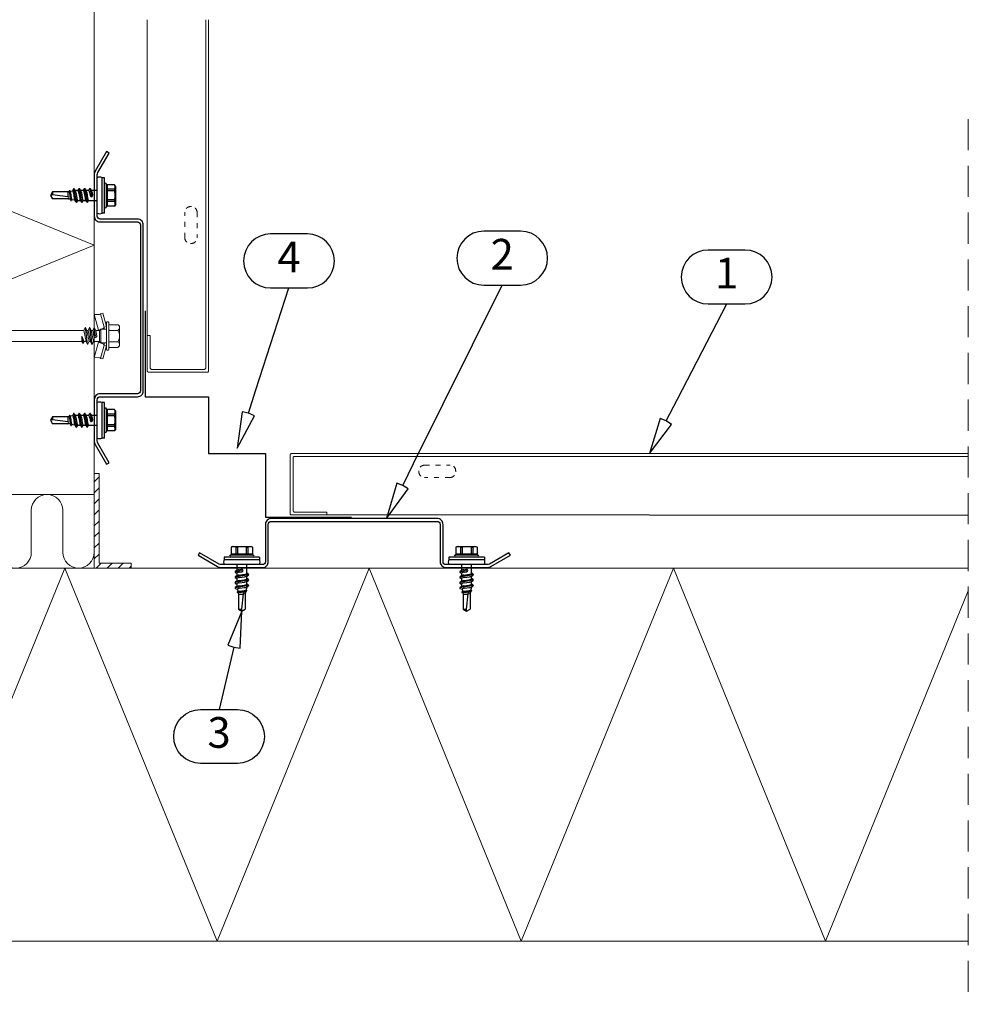
# Model space of a CAD drawing. Units: millimetres. Extents: x 0 to 13335, y 0 to 1485.
# Drawn here: x 5914 to 6301, y 503 to 904 of the extents above; entities that cross this region are included whole.
import ezdxf
from ezdxf.enums import TextEntityAlignment as Align

# ---------------------------------------------------------------- set-up
doc = ezdxf.new("R2010")
doc.units = ezdxf.units.MM
doc.linetypes.add('HIDDEN', pattern=[9.525, 6.35, -3.175])
doc.linetypes.add('KEL', pattern=[2.25, 1, -1.25])
for name, color, linetype in [('BOM_nr', 2, 'Continuous'), ('CLASSIC', 7, 'Continuous'), ('RANNILA', 1, 'Continuous'), ('Studs', 3, 'Continuous')]:
    doc.layers.add(name, color=color, linetype=linetype)
for name, color, linetype, lineweight in [('Screws', 7, 'Continuous', 15), ('SPAlayer', 6, 'Continuous', 20), ('views', 4, 'Continuous', 0)]:
    doc.layers.add(name, color=color, linetype=linetype, lineweight=lineweight)
doc.styles.add('arial', font='arial.ttf')

# ---------------------------------------------------------------- blocks, each defined once
blk = doc.blocks.new('201')
at = {"color": 0}
for p, q in [((-4.618802, 9.674188), (-4.618802, 6.324188)), ((-4, 10.274188), (-4.400802, 9.918457)), ((-4, 10.274188), (4, 10.274188)), ((-2.309401, 9.674188), (-2.309401, 6.324188)), ((2.309401, 9.674188), (2.309401, 6.324188)), ((4, 10.274188), (4.400802, 9.918457)), ((4.618802, 9.674188), (4.618802, 6.324188)), ((-3.90882, 5.024188), (-9.35, 3.566229)), ((-3.65, 4.058258), (-9.09118, 2.600299)), ((-5.75, 5.724188), (-5.75, 5.224188)), ((-5.55, 5.924188), (5.55, 5.924188)), ((-5.55, 5.024188), (5.55, 5.024188)), ((-3.90882, 5.024188), (-3.65, 4.058258)), ((-3.65, 4.058258), (-2.76, 4.058258)), ((-2.76, 4.724188), (-2.76, 2.684188)), ((2.76, 4.724188), (2.76, 2.684188)), ((2.76, 4.058258), (3.65, 4.058258)), ((3.90882, 5.024188), (3.65, 4.058258)), ((3.65, 4.058258), (9.09118, 2.600299)), ((3.90882, 5.024188), (9.35, 3.566229)), ((5.75, 5.724188), (5.75, 5.224188)), ((-9.35, 3.566229), (-9.09118, 2.600299)), ((-8.825993, 2.176154), (-8.75, 0)), ((-2.45, 1.688079), (-8.75, 0)), ((-8.75, 0), (-3.45, 0)), ((-2.25, 0.583653), (-3.45, 0.024084)), ((0.006724, 0.477466), (-3.45, 0.024084)), ((0.019618, 0.379157), (-3.45, -0.075916)), ((-3.45, 0.024084), (-3.45, -0.075916)), ((-3.274515, 3.751722), (-2.45, 1.688079)), ((-2.76, 2.684188), (-2.25, 2.174188)), ((-2.76, 2.684188), (2.76, 2.684188)), ((-2.45, 1.688079), (-2.25, 1.688079)), ((-2.25, 2.174188), (-2.25, 0.583653)), ((-2.25, 2.174188), (2.25, 2.174188)), ((-0.117826, 1.012457), (-2.25, 0.583653)), ((0.006724, 0.477466), (0.031264, 0.467287)), ((0.040703, 0.39532), (0.019618, 0.379157)), ((0.031264, 0.467287), (0.047427, 0.446202)), ((0.050882, 0.41986), (0.040703, 0.39532)), ((0.047427, 0.446202), (0.050882, 0.41986)), ((2.76, 2.684188), (2.25, 2.174188)), ((2.25, 2.174188), (2.25, -0.321347)), ((2.25, 1.688079), (2.45, 1.688079)), ((2.25, 0), (8.75, 0)), ((3.274515, 3.751722), (2.45, 1.688079)), ((2.45, 1.688079), (8.75, 0)), ((8.825993, 2.176154), (8.75, 0)), ((9.35, 3.566229), (9.09118, 2.600299)), ((-3.45, -0.075916), (-2.25, -0.635485)), ((3.45, -0.880916), (-3.45, -1.785916)), ((3.45, -0.980916), (-3.45, -1.885916)), ((-2.25, -1.226347), (-3.45, -1.785916)), ((-3.45, -1.785916), (-3.45, -1.885916)), ((-3.45, -1.885916), (-2.25, -2.445485)), ((3.45, -2.690916), (-3.45, -3.595916)), ((3.45, -2.790916), (-3.45, -3.695916)), ((-2.25, -3.036347), (-3.45, -3.595916)), ((-3.45, -3.595916), (-3.45, -3.695916)), ((-3.45, -3.695916), (-2.25, -4.255485)), ((0.117826, -0.159289), (-2.25, -0.635485)), ((2.25, -0.321347), (-2.25, -1.226347)), ((-2.25, -0.635485), (-2.25, -1.226347)), ((2.25, -1.540485), (-2.25, -2.445485)), ((2.25, -2.131347), (-2.25, -3.036347)), ((-2.25, -2.445485), (-2.25, -3.036347)), ((2.25, -3.350485), (-2.25, -4.255485)), ((2.25, -0.321347), (3.45, -0.880916)), ((3.45, -0.980916), (2.25, -1.540485)), ((2.25, -1.540485), (2.25, -2.131347)), ((2.25, -2.131347), (3.45, -2.690916)), ((3.45, -2.790916), (2.25, -3.350485)), ((2.25, -3.350485), (2.25, -4.098416)), ((3.45, -0.880916), (3.45, -0.980916)), ((3.45, -2.690916), (3.45, -2.790916)), ((-2.25, -4.255485), (-2.25, -123.397396)), ((2.25, -4.098416), (0, -5.003416)), ((2.85, -4.3782), (0, -5.003416)), ((2.85, -4.723631), (0, -5.003416)), ((0, -5.003416), (2.25, -5.003416)), ((2.25, -4.098416), (2.85, -4.3782)), ((2.85, -4.723631), (2.25, -5.003416)), ((2.25, -5.003416), (2.25, -123.397396)), ((2.85, -4.3782), (2.85, -4.723631)), ((-2.25, -123.397396), (-2.7, -123.657203)), ((2.25, -123.397396), (-2.7, -123.657203)), ((2.25, -123.397396), (-2.7, -123.807203)), ((-2.7, -123.657203), (-2.7, -123.807203)), ((-2.7, -123.807203), (-2.035, -124.191141)), ((-2.25, -123.397396), (2.25, -123.397396)), ((2.25, -123.397396), (-2.035, -124.191141)), ((2.035, -124.178266), (-2.035, -125.083266)), ((-2.035, -124.191141), (-2.035, -125.083266)), ((2.25, -123.397396), (2.035, -124.178266)), ((2.035, -124.178266), (2.7, -124.562203)), ((2.7, -124.562203), (-2.7, -125.467203)), ((2.7, -124.712203), (-2.7, -125.617203)), ((-2.035, -125.083266), (-2.7, -125.467203)), ((-2.7, -125.467203), (-2.7, -125.617203)), ((-2.7, -125.617203), (-2.035, -126.001141)), ((2.7, -126.372203), (-2.7, -127.277203)), ((2.7, -126.522203), (-2.7, -127.427203)), ((-2.035, -126.893266), (-2.7, -127.277203)), ((-2.7, -127.277203), (-2.7, -127.427203)), ((-2.7, -127.427203), (-2.035, -127.811141)), ((2.7, -128.182203), (-2.7, -129.087203)), ((2.7, -128.332203), (-2.7, -129.237203)), ((2.035, -125.096141), (-2.035, -126.001141)), ((2.035, -125.988266), (-2.035, -126.893266)), ((-2.035, -126.001141), (-2.035, -126.893266)), ((2.035, -126.906141), (-2.035, -127.811141)), ((2.035, -127.798266), (-2.035, -128.703266)), ((-2.035, -127.811141), (-2.035, -128.703266)), ((2.7, -124.712203), (2.035, -125.096141)), ((2.035, -125.096141), (2.035, -125.988266)), ((2.035, -125.988266), (2.7, -126.372203)), ((2.7, -126.522203), (2.035, -126.906141)), ((2.035, -126.906141), (2.035, -127.798266)), ((2.035, -127.798266), (2.7, -128.182203)), ((2.7, -128.332203), (2.035, -128.716141)), ((2.7, -124.562203), (2.7, -124.712203)), ((2.7, -126.372203), (2.7, -126.522203)), ((2.7, -128.182203), (2.7, -128.332203)), ((-2.035, -128.703266), (-2.7, -129.087203)), ((-2.7, -129.087203), (-2.7, -129.237203)), ((-2.7, -129.237203), (-2.035, -129.621141)), ((2.7, -129.992203), (-2.7, -130.897203)), ((2.7, -130.142203), (-2.7, -131.047203)), ((-2.035, -130.513266), (-2.7, -130.897203)), ((-2.7, -130.897203), (-2.7, -131.047203)), ((-2.7, -131.047203), (-2.035, -131.431141)), ((2.7, -131.802203), (-2.7, -132.707203)), ((2.7, -131.952203), (-2.7, -132.857203)), ((-2.035, -132.323266), (-2.7, -132.707203)), ((2.035, -128.716141), (-2.035, -129.621141)), ((2.035, -129.608266), (-2.035, -130.513266)), ((-2.035, -129.621141), (-2.035, -130.513266)), ((2.035, -130.526141), (-2.035, -131.431141)), ((2.035, -131.418266), (-2.035, -132.323266)), ((-2.035, -131.431141), (-2.035, -132.323266)), ((2.035, -132.336141), (-2.035, -133.241141)), ((2.035, -128.716141), (2.035, -129.608266)), ((2.035, -129.608266), (2.7, -129.992203)), ((2.7, -130.142203), (2.035, -130.526141)), ((2.035, -130.526141), (2.035, -131.418266)), ((2.035, -131.418266), (2.7, -131.802203)), ((2.7, -131.952203), (2.035, -132.336141)), ((2.035, -132.336141), (2.035, -133.228266)), ((2.7, -129.992203), (2.7, -130.142203)), ((2.7, -131.802203), (2.7, -131.952203)), ((-2.7, -132.707203), (-2.7, -132.857203)), ((-2.7, -132.857203), (-2.035, -133.241141)), ((2.7, -133.612203), (-2.7, -134.517203)), ((2.7, -133.762203), (-2.7, -134.667203)), ((-2.035, -134.133266), (-2.7, -134.517203)), ((-2.7, -134.517203), (-2.7, -134.667203)), ((-2.7, -134.667203), (-2.035, -135.051141)), ((2.7, -135.422203), (-2.7, -136.327203)), ((2.7, -135.572203), (-2.7, -136.477203)), ((-2.035, -135.943266), (-2.7, -136.327203)), ((-2.7, -136.327203), (-2.7, -136.477203)), ((2.035, -133.228266), (-2.035, -134.133266)), ((-2.035, -133.241141), (-2.035, -134.133266)), ((2.035, -134.146141), (-2.035, -135.051141)), ((2.035, -135.038266), (-2.035, -135.943266)), ((-2.035, -135.051141), (-2.035, -135.943266)), ((2.035, -135.956141), (-2.035, -136.861141)), ((2.035, -133.228266), (2.7, -133.612203)), ((2.7, -133.762203), (2.035, -134.146141)), ((2.035, -134.146141), (2.035, -135.038266)), ((2.035, -135.038266), (2.7, -135.422203)), ((2.7, -135.572203), (2.035, -135.956141)), ((2.035, -135.956141), (2.035, -136.848266)), ((2.7, -133.612203), (2.7, -133.762203)), ((2.7, -135.422203), (2.7, -135.572203)), ((-2.7, -136.477203), (-2.035, -136.861141)), ((2.7, -137.232203), (-2.7, -138.137203)), ((2.7, -137.382203), (-2.7, -138.287203)), ((-2.035, -137.753266), (-2.7, -138.137203)), ((-2.7, -138.137203), (-2.7, -138.287203)), ((-2.7, -138.287203), (-2.035, -138.671141)), ((2.7, -139.042203), (-2.7, -139.947203)), ((2.7, -139.192203), (-2.7, -140.097203)), ((-2.035, -139.563266), (-2.7, -139.947203)), ((-2.7, -139.947203), (-2.7, -140.097203)), ((-2.7, -140.097203), (-2.035, -140.481141)), ((2.035, -136.848266), (-2.035, -137.753266)), ((-2.035, -136.861141), (-2.035, -137.753266)), ((2.035, -137.766141), (-2.035, -138.671141)), ((2.035, -138.658266), (-2.035, -139.563266)), ((-2.035, -138.671141), (-2.035, -139.563266)), ((2.035, -139.576141), (-2.035, -140.481141)), ((2.035, -136.848266), (2.7, -137.232203)), ((2.7, -137.382203), (2.035, -137.766141)), ((2.035, -137.766141), (2.035, -138.658266)), ((2.035, -138.658266), (2.7, -139.042203)), ((2.7, -139.192203), (2.035, -139.576141)), ((2.035, -139.576141), (2.035, -140.468266)), ((2.7, -137.232203), (2.7, -137.382203)), ((2.7, -139.042203), (2.7, -139.192203)), ((2.7, -140.852203), (-2.7, -141.757203)), ((2.7, -141.002203), (-2.7, -141.907203)), ((-2.035, -141.373266), (-2.7, -141.757203)), ((-2.7, -141.757203), (-2.7, -141.907203)), ((-2.7, -141.907203), (-2.035, -142.291141)), ((2.7, -142.662203), (-2.7, -143.567203)), ((2.7, -142.812203), (-2.7, -143.717203)), ((-2.035, -143.183266), (-2.7, -143.567203)), ((-2.7, -143.567203), (-2.7, -143.717203)), ((-2.7, -143.717203), (-2.035, -144.101141)), ((2.035, -140.468266), (-2.035, -141.373266)), ((-2.035, -140.481141), (-2.035, -141.373266)), ((2.035, -141.386141), (-2.035, -142.291141)), ((2.035, -142.278266), (-2.035, -143.183266)), ((-2.035, -142.291141), (-2.035, -143.183266)), ((2.035, -143.196141), (-2.035, -144.101141)), ((2.035, -144.088266), (-2.035, -144.993266)), ((-2.035, -144.101141), (-2.035, -144.993266)), ((2.035, -140.468266), (2.7, -140.852203)), ((2.7, -141.002203), (2.035, -141.386141)), ((2.035, -141.386141), (2.035, -142.278266)), ((2.035, -142.278266), (2.7, -142.662203)), ((2.7, -142.812203), (2.035, -143.196141)), ((2.035, -143.196141), (2.035, -144.088266)), ((2.035, -144.088266), (2.7, -144.472203)), ((2.7, -140.852203), (2.7, -141.002203)), ((2.7, -142.662203), (2.7, -142.812203)), ((2.7, -144.472203), (-2.7, -145.377203)), ((2.7, -144.622203), (-2.7, -145.527203)), ((-2.035, -144.993266), (-2.7, -145.377203)), ((-2.7, -145.377203), (-2.7, -145.527203)), ((-2.7, -145.527203), (-2.035, -145.911141)), ((2.7, -146.282203), (-2.7, -147.187203)), ((2.7, -146.432203), (-2.7, -147.337203)), ((-2.035, -146.803266), (-2.7, -147.187203)), ((-2.7, -147.187203), (-2.7, -147.337203)), ((-2.7, -147.337203), (-2.035, -147.721141)), ((2.7, -148.092203), (-2.7, -148.997203)), ((2.7, -148.242203), (-2.7, -149.147203)), ((2.035, -145.006141), (-2.035, -145.911141)), ((2.035, -145.898266), (-2.035, -146.803266)), ((-2.035, -145.911141), (-2.035, -146.803266)), ((2.035, -146.816141), (-2.035, -147.721141)), ((2.035, -147.708266), (-2.035, -148.613266)), ((-2.035, -147.721141), (-2.035, -148.613266)), ((2.7, -144.622203), (2.035, -145.006141)), ((2.035, -145.006141), (2.035, -145.898266)), ((2.035, -145.898266), (2.7, -146.282203)), ((2.7, -146.432203), (2.035, -146.816141)), ((2.035, -146.816141), (2.035, -147.708266)), ((2.035, -147.708266), (2.7, -148.092203)), ((2.7, -148.242203), (2.035, -148.626141)), ((2.7, -144.472203), (2.7, -144.622203)), ((2.7, -146.282203), (2.7, -146.432203)), ((2.7, -148.092203), (2.7, -148.242203)), ((-2.035, -148.613266), (-2.7, -148.997203)), ((-2.7, -148.997203), (-2.7, -149.147203)), ((-2.7, -149.147203), (-2.035, -149.531141)), ((2.7, -149.902203), (-2.7, -150.807203)), ((2.7, -150.052203), (-2.7, -150.957203)), ((-2.035, -150.423266), (-2.7, -150.807203)), ((-2.7, -150.807203), (-2.7, -150.957203)), ((-2.7, -150.957203), (-2.035, -151.341141)), ((2.7, -151.712203), (-2.7, -152.617203)), ((2.7, -151.862203), (-2.7, -152.767203)), ((-2.035, -152.233266), (-2.7, -152.617203)), ((2.035, -148.626141), (-2.035, -149.531141)), ((2.035, -149.518266), (-2.035, -150.423266)), ((-2.035, -149.531141), (-2.035, -150.423266)), ((2.035, -150.436141), (-2.035, -151.341141)), ((2.035, -151.328266), (-2.035, -152.233266)), ((-2.035, -151.341141), (-2.035, -152.233266)), ((2.035, -152.246141), (-2.035, -153.151141)), ((2.035, -148.626141), (2.035, -149.518266)), ((2.035, -149.518266), (2.7, -149.902203)), ((2.7, -150.052203), (2.035, -150.436141)), ((2.035, -150.436141), (2.035, -151.328266)), ((2.035, -151.328266), (2.7, -151.712203)), ((2.7, -151.862203), (2.035, -152.246141)), ((2.035, -152.246141), (2.035, -153.138266)), ((2.7, -149.902203), (2.7, -150.052203)), ((2.7, -151.712203), (2.7, -151.862203)), ((-2.7, -152.617203), (-2.7, -152.767203)), ((-2.7, -152.767203), (-2.035, -153.151141)), ((2.7, -153.522203), (-2.7, -154.427203)), ((2.7, -153.672203), (-2.7, -154.577203)), ((-2.035, -154.043266), (-2.7, -154.427203)), ((-2.7, -154.427203), (-2.7, -154.577203)), ((-2.7, -154.577203), (-2.035, -154.961141)), ((2.7, -155.332203), (-2.7, -156.237203)), ((2.7, -155.482203), (-2.7, -156.387203)), ((-2.035, -155.853266), (-2.7, -156.237203)), ((-2.7, -156.237203), (-2.7, -156.387203)), ((-2.7, -156.387203), (-2.035, -156.771141)), ((2.035, -153.138266), (-2.035, -154.043266)), ((-2.035, -153.151141), (-2.035, -154.043266)), ((2.035, -154.056141), (-2.035, -154.961141)), ((2.035, -154.948266), (-2.035, -155.853266)), ((-2.035, -154.961141), (-2.035, -155.853266)), ((2.035, -155.866141), (-2.035, -156.771141)), ((2.035, -153.138266), (2.7, -153.522203)), ((2.7, -153.672203), (2.035, -154.056141)), ((2.035, -154.056141), (2.035, -154.948266)), ((2.035, -154.948266), (2.7, -155.332203)), ((2.7, -155.482203), (2.035, -155.866141)), ((2.035, -155.866141), (2.035, -156.758266)), ((2.7, -153.522203), (2.7, -153.672203)), ((2.7, -155.332203), (2.7, -155.482203)), ((2.7, -157.142203), (-2.7, -158.047203)), ((2.7, -157.292203), (-2.7, -158.197203)), ((-2.035, -157.663266), (-2.7, -158.047203)), ((-2.7, -158.047203), (-2.7, -158.197203)), ((-2.7, -158.197203), (-2.035, -158.581141)), ((2.7, -158.952203), (-2.7, -159.857203)), ((2.7, -159.102203), (-2.7, -160.007203)), ((-2.035, -159.473266), (-2.7, -159.857203)), ((-2.7, -159.857203), (-2.7, -160.007203)), ((-2.7, -160.007203), (-2.035, -160.391141)), ((2.035, -156.758266), (-2.035, -157.663266)), ((-2.035, -156.771141), (-2.035, -157.663266)), ((2.035, -157.676141), (-2.035, -158.581141)), ((2.035, -158.568266), (-2.035, -159.473266)), ((-2.035, -158.581141), (-2.035, -159.473266)), ((2.035, -159.486141), (-2.035, -160.391141)), ((2.035, -160.378266), (-2.035, -161.283266)), ((-2.035, -160.391141), (-2.035, -161.283266)), ((2.035, -156.758266), (2.7, -157.142203)), ((2.7, -157.292203), (2.035, -157.676141)), ((2.035, -157.676141), (2.035, -158.568266)), ((2.035, -158.568266), (2.7, -158.952203)), ((2.7, -159.102203), (2.035, -159.486141)), ((2.035, -159.486141), (2.035, -160.378266)), ((2.035, -160.378266), (2.7, -160.762203)), ((2.7, -157.142203), (2.7, -157.292203)), ((2.7, -158.952203), (2.7, -159.102203)), ((2.7, -160.762203), (-2.7, -161.667203)), ((2.7, -160.912203), (-2.7, -161.817203)), ((-2.035, -161.283266), (-2.7, -161.667203)), ((-2.7, -161.667203), (-2.7, -161.817203)), ((-2.7, -161.817203), (-2.035, -162.201141)), ((2.7, -162.572203), (-2.7, -163.477203)), ((2.7, -162.722203), (-2.7, -163.627203)), ((-2.035, -163.093266), (-2.7, -163.477203)), ((-2.7, -163.477203), (-2.7, -163.627203)), ((-2.7, -163.627203), (-2.035, -164.011141)), ((2.7, -164.382203), (-2.7, -165.287203)), ((2.035, -161.296141), (-2.035, -162.201141)), ((2.035, -162.188266), (-2.035, -163.093266)), ((-2.035, -162.201141), (-2.035, -163.093266)), ((2.035, -163.106141), (-2.035, -164.011141)), ((2.035, -163.998266), (-2.035, -164.903266)), ((-2.035, -164.011141), (-2.035, -164.903266)), ((2.7, -160.912203), (2.035, -161.296141)), ((2.035, -161.296141), (2.035, -162.188266)), ((2.035, -162.188266), (2.7, -162.572203)), ((2.7, -162.722203), (2.035, -163.106141)), ((2.035, -163.106141), (2.035, -163.998266)), ((2.035, -163.998266), (2.7, -164.382203)), ((2.7, -160.762203), (2.7, -160.912203)), ((2.7, -162.572203), (2.7, -162.722203)), ((2.7, -164.382203), (2.7, -164.532203)), ((2.7, -164.532203), (-2.7, -165.437203)), ((-2.035, -164.903266), (-2.7, -165.287203)), ((-2.7, -165.287203), (-2.7, -165.437203)), ((-2.7, -165.437203), (-2.035, -165.821141)), ((2.7, -166.192203), (-2.7, -167.097203)), ((2.7, -166.342203), (-2.7, -167.247203)), ((-2.035, -166.713266), (-2.7, -167.097203)), ((-2.7, -167.097203), (-2.7, -167.247203)), ((-2.7, -167.247203), (-2.035, -167.631141)), ((2.7, -168.002203), (-2.7, -168.907203)), ((2.7, -168.152203), (-2.7, -169.057203)), ((2.035, -164.916141), (-2.035, -165.821141)), ((2.035, -165.808266), (-2.035, -166.713266)), ((-2.035, -165.821141), (-2.035, -166.713266)), ((2.035, -166.726141), (-2.035, -167.631141)), ((2.035, -167.618266), (-2.035, -168.523266)), ((-2.035, -167.631141), (-2.035, -168.523266)), ((2.7, -164.532203), (2.035, -164.916141)), ((2.035, -164.916141), (2.035, -165.808266)), ((2.035, -165.808266), (2.7, -166.192203)), ((2.7, -166.342203), (2.035, -166.726141)), ((2.035, -166.726141), (2.035, -167.618266)), ((2.035, -167.618266), (2.7, -168.002203)), ((2.7, -168.152203), (2.035, -168.536141)), ((2.7, -166.192203), (2.7, -166.342203)), ((2.7, -168.002203), (2.7, -168.152203)), ((-2.035, -168.523266), (-2.7, -168.907203)), ((-2.7, -168.907203), (-2.7, -169.057203)), ((-2.7, -169.057203), (-2.035, -169.441141)), ((0.775355, -170.13476), (-2.7, -170.717203)), ((0.60742, -170.312904), (-2.7, -170.867203)), ((-2.035, -170.333266), (-2.7, -170.717203)), ((-2.7, -170.717203), (-2.7, -170.867203)), ((-2.7, -170.867203), (-2.080116, -171.225094)), ((0.475, -171.995097), (-2.7, -172.527203)), ((0.475, -172.145097), (-2.7, -172.677203)), ((-2.211905, -172.245402), (-2.7, -172.527203)), ((0.475, -172.389011), (-2.297682, -172.909482)), ((-2.080116, -171.225094), (-2.211905, -172.245402)), ((0.475, -171.633976), (-2.211905, -172.245402)), ((-0.347054, -170.875812), (-2.080116, -171.225094)), ((2.035, -168.536141), (-2.035, -169.441141)), ((2.035, -169.428266), (-2.035, -170.333266)), ((-2.035, -169.441141), (-2.035, -170.333266)), ((0.476727, -170.692637), (-0.347054, -170.875812)), ((-0.347054, -170.875812), (0.475, -170.875812)), ((0.475, -170.744115), (0.475, -184.87598)), ((2.7, -169.812203), (1.487016, -170.015491)), ((2.7, -169.962203), (1.703855, -170.12915)), ((2.035, -170.346141), (1.915832, -170.372639)), ((2.005276, -170.645694), (2.08559, -171.267473)), ((2.035, -168.536141), (2.035, -169.428266)), ((2.035, -169.428266), (2.7, -169.812203)), ((2.7, -169.962203), (2.035, -170.346141)), ((2.035, -170.346141), (2.035, -170.875812)), ((2.08559, -171.267473), (2.7, -171.622203)), ((2.7, -171.772203), (2.188899, -172.067288)), ((2.188899, -172.067288), (2.34402, -173.268227)), ((2.7, -169.812203), (2.7, -169.962203)), ((2.7, -171.622203), (2.7, -171.772203)), ((-2.7, -172.527203), (-2.7, -172.677203)), ((-2.7, -172.677203), (-2.297682, -172.909482)), ((-2.57458, -174.33628), (-2.588453, -174.373413)), ((-2.588453, -174.373413), (-2.581901, -174.412507)), ((-2.581901, -174.412507), (-2.55668, -174.443088)), ((-2.543999, -174.311059), (-2.57458, -174.33628)), ((-2.55668, -174.443088), (-2.5, -174.475812)), ((-2.55668, -174.443088), (-2.519547, -174.456961)), ((0.475, -173.805097), (-2.543999, -174.311059)), ((-2.473459, -174.270332), (-2.543999, -174.311059)), ((0.475, -173.955097), (-2.519547, -174.456961)), ((0.475, -174.023588), (-2.5, -174.475812)), ((-2.5, -174.475812), (0.475, -174.475812)), ((-2.5, -174.475812), (-2.5, -187.835545)), ((-2.297682, -172.909482), (-2.473459, -174.270332)), ((0.475, -173.65701), (-2.473459, -174.270332)), ((2.34402, -173.268227), (2.644227, -173.441551)), ((2.644227, -173.591551), (2.403719, -173.730408)), ((2.403719, -173.730408), (2.5, -174.475812)), ((2.5, -174.475812), (2.5, -187.835545)), ((2.644227, -173.441551), (2.644227, -173.591551)), ((-2.5, -187.835545), (-0.525, -188.975812)), ((0.274038, -185.62598), (-0.769333, -187.433152)), ((-0.769333, -187.433152), (-0.525, -188.975812)), ((2.5, -187.835545), (0.525, -188.975812)), ((-0.525, -188.975812), (0.525, -188.975812))]:
    blk.add_line(p, q, dxfattribs=at)
for points in [[(-2.509401, 5.924188), (-2.309401, 6.324188)], [(2.309401, 6.324188), (2.509401, 5.924188)]]:
    blk.add_lwpolyline(points, dxfattribs=at)
for centre, radius, start, end in [((-3.464102, 8.863077), 1.411111, 131.590601, 144.914152), ((-3.464102, 8.863077), 1.411111, 35.085848, 131.590601), ((0, 5.529744), 4.744444, 60.872218, 119.127782), ((3.464102, 8.863077), 1.411111, 48.409399, 144.914152), ((3.464102, 8.863077), 1.411111, 35.085848, 48.409399), ((-5.55, 5.724188), 0.2, 90, 180), ((-5.55, 5.224188), 0.2, 180, 270), ((-5.018802, 6.324188), 0.4, 270, 0), ((-3.73883, 3.566208), 0.500004, 21.77885, 79.766591), ((-3.06, 4.724188), 0.3, 0, 90), ((3.06, 4.724188), 0.3, 90, 180), ((3.73883, 3.566208), 0.500004, 100.233409, 158.22115), ((5.018802, 6.324188), 0.4, 180, 270), ((5.55, 5.724188), 0.2, 0, 90), ((5.55, 5.224188), 0.2, 270, 0), ((-9.325688, 2.158704), 0.5, 2, 62.029507), ((0, 0.426584), 0.597604, 281.371133, 101.371133), ((9.325688, 2.158704), 0.5, 117.970493, 178), ((1.243303, -170.744115), 0.768303, 7.359954, 180), ((-0.837577, -191.062582), 3.630072, 88.922807, 117.255472), ((-1.025, -184.87598), 1.5, 330, 0)]:
    blk.add_arc(centre, radius, start, end, dxfattribs=at)
blk = doc.blocks.new('Internal_corner')
at = {"layer": 'SPAlayer'}
h = blk.add_hatch(dxfattribs=at)
h.set_pattern_fill('ANSI31', color=5, angle=180)
h.set_pattern_definition([(225, (5835.2366, -3870.0077), (2.245064, -2.245064), [])])
h.paths.add_polyline_path([(4304.71, 725.37), (4304.71, 686.85), (4319.71, 686.85), (4319.71, 688.85), (4306.71, 688.85), (4306.71, 725.37)])
at = {"layer": 'SPAlayer', "color": 1, "linetype": 'HIDDEN', "ltscale": 2}
blk.add_line((4660.98, 869.8), (4660.98, 509.15), dxfattribs=at)
at = {"layer": 'SPAlayer', "color": 2}
for points in [[(4304.71, 1008.4), (4304.71, 716.85), (4152.71, 716.85), (4152.71, 1008.4)], [(4660.98, 534.85), (3992.71, 534.85), (3992.71, 686.85), (4660.98, 686.85)]]:
    blk.add_lwpolyline(points, dxfattribs=at)
at = {"layer": 'SPAlayer'}
for points in [[(4152.71, 1004.39), (4304.71, 942.39), (4152.71, 880.39), (4304.71, 818.39), (4152.71, 756.39), (4249.66, 716.85)], [(4660.98, 677.57), (4602.77, 534.85), (4540.77, 686.85), (4478.77, 534.85), (4416.77, 686.85), (4354.77, 534.85), (4292.77, 686.85), (4230.77, 534.85), (4168.77, 686.85), (4106.77, 534.85), (4044.77, 686.85), (3992.71, 559.23)]]:
    blk.add_lwpolyline(points, dxfattribs=at)
at = {"layer": 'SPAlayer', "color": 5}
blk.add_lwpolyline([(4304.71, 725.37), (4304.71, 686.85), (4319.71, 686.85), (4319.71, 688.85), (4306.71, 688.85), (4306.71, 725.37), (4304.71, 725.37)], dxfattribs=at)
at = {"layer": 'SPAlayer'}
for points in [[(4253.43, 693.26), (4253.43, 710.44, -1), (4266.25, 710.44), (4266.25, 693.26, 1), (4279.07, 693.26)], [(4279.07, 693.26), (4279.07, 710.44, -1), (4291.89, 710.44), (4291.89, 693.26, 1), (4304.71, 693.26)]]:
    blk.add_lwpolyline(points, format="xyb", dxfattribs=at)
at = {"layer": 'SPAlayer', "rotation": 270}
blk.add_blockref('201', (4304.71, 781.4), dxfattribs=at)
blk = doc.blocks.new('SL2-S-S14-5.5x22')
at = {"layer": 'CLASSIC'}
for p, q in [((-4.4, 3.83), (-4.1, 4.35)), ((-4.1, 4.35), (-1.05, 4.35)), ((-1.2, 4.35), (-1.2, -4.35)), ((-0.8, 4.6), (-0.8, -4.6)), ((0, 7.25), (0, -7.25)), ((0, 7.25), (1, 7.25)), ((1, 7.25), (1, -7.25)), ((3, 7.25), (3, -7.25)), ((-4.4, -3.83), (-4.4, 3.83)), ((-4.1, 2.5), (-1.2, 2.5)), ((-4.1, 1.83), (-4.1, 2.5)), ((-4.1, 1.83), (-1.2, 1.83)), ((5.49, 2), (3, 2)), ((5.84, -2.75), (5.45, 0.01)), ((6.5, 2), (5.49, 2)), ((6.05, -1), (5.9, 0.07)), ((6.91, 2.69), (6.5, 2)), ((6.5, 2), (6.55, 2)), ((7.26, -1.15), (6.95, 1)), ((7.02, 2.75), (7.14, 2.75)), ((7.02, 2.75), (7.93, -2.66)), ((7.12, 2.75), (8.05, -2.75)), ((7.27, 2.66), (7.23, 2.71)), ((8.7, 2), (7.69, 2)), ((8.25, -1), (7.94, 1.15)), ((9.11, 2.69), (8.7, 2)), ((8.7, 2), (8.75, 2)), ((9.46, -1.15), (9.15, 1)), ((9.22, 2.75), (9.34, 2.75)), ((9.22, 2.75), (10.13, -2.66)), ((9.32, 2.75), (10.25, -2.75)), ((9.47, 2.66), (9.43, 2.71)), ((10.95, 2), (9.89, 2)), ((10.45, -1), (10.14, 1.15)), ((11.31, 2.69), (10.9, 2)), ((11.66, -1.15), (11.35, 1)), ((11.42, 2.75), (11.54, 2.75)), ((11.42, 2.75), (12.33, -2.66)), ((11.52, 2.75), (12.45, -2.75)), ((11.67, 2.66), (11.63, 2.71)), ((12.1, 1.98), (13.3, 1.75)), ((12.65, -1), (12.34, 1.15)), ((13.3, 1.75), (13.52, 2.06)), ((13.86, -1.15), (13.55, 1)), ((13.61, 2.1), (13.64, 2.1)), ((13.61, 2.1), (14.23, -1.9)), ((13.71, 2.07), (14.33, -1.88)), ((13.89, 1.64), (15, 1.42)), ((14.36, -1.15), (14.05, 1)), ((14.95, 0.56), (21.18, -0.2)), ((15, 1.42), (21.18, 1.42)), ((15, -1.42), (15, 0.56)), ((22, 0), (21.18, 1.42)), ((21.18, -1.42), (22, 0)), ((21.18, -0.2), (22, 0)), ((-4.4, -3.83), (-4.1, -4.35)), ((-4.1, -2.5), (-4.1, -1.83)), ((-4.1, -1.83), (-1.2, -1.83)), ((-4.1, -2.5), (-1.2, -2.5)), ((3, -2), (5.31, -2)), ((5.06, -1.15), (4.9, -0.07)), ((5.72, -2.65), (5.35, -0.01)), ((5.73, -2.66), (5.77, -2.71)), ((5.86, -2.75), (5.98, -2.75)), ((6.09, -2.69), (6.5, -2)), ((6.45, -2), (6.5, -2)), ((6.5, -2), (7.51, -2)), ((7.93, -2.66), (7.97, -2.71)), ((8.06, -2.75), (8.18, -2.75)), ((8.29, -2.69), (8.7, -2)), ((8.65, -2), (8.7, -2)), ((8.7, -2), (9.71, -2)), ((10.13, -2.66), (10.17, -2.71)), ((10.26, -2.75), (10.38, -2.75)), ((10.49, -2.69), (10.9, -2)), ((10.85, -2), (10.9, -2)), ((10.9, -2), (11.91, -2)), ((12.33, -2.66), (12.37, -2.71)), ((12.46, -2.75), (12.58, -2.75)), ((12.69, -2.69), (13.03, -1.8)), ((13, -1.81), (13.96, -1.62)), ((14.17, -1.9), (14.29, -1.9)), ((14.38, -1.84), (14.53, -1.52)), ((14.53, -1.52), (15, -1.42)), ((15, -1.42), (21.18, -1.42)), ((21.18, -1.42), (21.18, -0.2)), ((-4.1, -4.35), (-1.05, -4.35)), ((0, -7.25), (1, -7.25))]:
    blk.add_line(p, q, dxfattribs=at)
for centre, radius, start, end in [((-2.33, 3.42), 2, 152.4515, 207.5485), ((-1.05, 4.6), 0.25, 270, 0), ((-0.4, 4.6), 0.4, 0, 180), ((2, 4.85), 2.6, 67.4074, 112.5926), ((3.69, 0), 8, 166.7765, 193.2235), ((-1.17, 2.9), 0.4, 265.8751, 338.1357), ((-1.31, 2.72), 0.9, 276.8268, 304.2853), ((5.4, 0), 0.5, 8, 188), ((5.4, 0), 0.05, 8, 188), ((6.55, 1.85), 0.15, 23.0167, 90), ((3.01, 0.34), 4, 9.4297, 23.0167), ((7.02, 2.62), 0.125, 90, 149), ((7.14, 2.62), 0.125, 40, 90), ((4.97, 0.73), 3, 8, 40), ((8.75, 1.85), 0.15, 23.0167, 90), ((5.21, 0.34), 4, 9.4297, 23.0167), ((9.22, 2.62), 0.125, 90, 149), ((9.34, 2.62), 0.125, 40, 90), ((7.17, 0.73), 3, 8, 40), ((10.95, 1.85), 0.15, 23.0167, 90), ((7.41, 0.34), 4, 9.4297, 23.0167), ((11.42, 2.62), 0.125, 90, 149), ((11.54, 2.62), 0.125, 40, 90), ((9.37, 0.73), 3, 8, 40), ((13.28, 1.65), 0.1, 19.5905, 79.1499), ((9.61, 0.34), 4, 9.4297, 19.5905), ((13.61, 2), 0.1, 90, 144.1499), ((13.64, 2), 0.1, 25.1157, 90), ((10.11, 0.34), 4, 9.4297, 25.1157), ((15.01, 0.99), 0.432, 90, 263), ((-2.33, -3.42), 2, 152.4515, 207.5485), ((-1.31, -2.72), 0.9, 55.7147, 83.1732), ((-1.17, -2.9), 0.4, 21.8643, 94.1249), ((8.03, -0.73), 3, 188, 220), ((5.86, -2.63), 0.125, 220, 270), ((5.98, -2.63), 0.125, 270, 329), ((9.99, -0.34), 4, 189.4297, 203.0167), ((6.45, -1.85), 0.15, 203.0167, 270), ((10.23, -0.73), 3, 188, 220), ((8.06, -2.63), 0.125, 220, 270), ((8.18, -2.63), 0.125, 270, 329), ((12.19, -0.34), 4, 189.4297, 203.0167), ((8.65, -1.85), 0.15, 203.0167, 270), ((12.43, -0.73), 3, 188, 220), ((10.26, -2.63), 0.125, 220, 270), ((10.38, -2.63), 0.125, 270, 329), ((14.39, -0.34), 4, 189.4297, 203.0167), ((10.85, -1.85), 0.15, 203.0167, 270), ((14.63, -0.73), 3, 188, 220), ((12.46, -2.63), 0.125, 220, 270), ((12.58, -2.63), 0.125, 270, 329), ((16.59, -0.34), 4, 189.4297, 199.9887), ((12.97, -1.66), 0.15, 199.9887, 280.8501), ((16.83, -0.73), 3, 188, 200.9577), ((14.17, -1.75), 0.15, 200.9577, 270), ((14.29, -1.8), 0.1, 270, 335.8501), ((17.33, -0.73), 3, 188, 193.6941), ((14.51, -1.42), 0.1, 193.6941, 280.8501), ((-1.05, -4.6), 0.25, 0, 90), ((-0.4, -4.6), 0.4, 180, 0), ((2, -4.85), 2.6, 247.4074, 292.5926)]:
    blk.add_arc(centre, radius, start, end, dxfattribs=at)
blk = doc.blocks.new('CA1SS1_top')
at = {"layer": 'Studs', "color": 3}
blk.add_lwpolyline([(1827.12, 1017.8, 0.131652), (1828.62, 1018.2), (1836.59, 1022.8), (1835.99, 1023.84), (1828.02, 1019.24, -0.131652), (1827.12, 1019), (1810.33, 1019, -0.414214), (1809.13, 1020.2), (1809.13, 1035.4, 0.414214), (1806.73, 1037.8), (1739.13, 1037.8, 0.414214), (1736.73, 1035.4), (1736.73, 1020.2, -0.414214), (1735.53, 1019), (1718.73, 1019, -0.131652), (1717.83, 1019.24), (1709.87, 1023.84), (1709.27, 1022.8), (1717.23, 1018.2, 0.131652), (1718.73, 1017.8), (1735.53, 1017.8, 0.414214), (1737.93, 1020.2), (1737.93, 1035.4, -0.414214), (1739.13, 1036.6), (1806.73, 1036.6, -0.414214), (1807.93, 1035.4), (1807.93, 1020.2, 0.414214), (1810.33, 1017.8)], format="xyb", close=True, dxfattribs=at)
blk = doc.blocks.new('Vertical_left')
at = {"layer": 'views', "color": 4}
blk.add_line((2372.56, 375.29), (2501.21, 375.29), dxfattribs=at)
blk.add_lwpolyline([(2372.56, 399.09), (2514.51, 399.09, -0.414214), (2515.01, 398.59), (2515.01, 376.99, -0.414214), (2514.51, 376.49), (2501.21, 376.49), (2501.21, 375.29), (2515.71, 375.29, 0.414214), (2516.21, 375.79), (2516.21, 399.79, 0.414214), (2515.71, 400.29), (2372.56, 400.29)], format="xyb", dxfattribs=at)
at = {"layer": 'views', "color": 4, "linetype": 'KEL', "ltscale": 2}
blk.add_lwpolyline([(2461.41, 390.58), (2451.01, 390.58, -0.414214), (2448.71, 392.88), (2448.71, 393.28, -0.414214), (2451.01, 395.58), (2461.41, 395.58, -0.414214), (2463.71, 393.28), (2463.71, 392.88, -0.414214)], format="xyb", close=True, dxfattribs=at)
blk = doc.blocks.new('Vertical_right')
at = {"layer": 'views', "color": 4}
blk.add_line((2541.21, 375.29), (2672.65, 375.29), dxfattribs=at)
blk.add_lwpolyline([(2672.65, 400.29), (2526.71, 400.29, 0.414214), (2526.21, 399.79), (2526.21, 375.79, 0.414214), (2526.71, 375.29), (2541.21, 375.29), (2541.21, 376.49), (2527.91, 376.49, -0.414214), (2527.41, 376.99), (2527.41, 398.59, -0.414214), (2527.91, 399.09), (2672.65, 399.09)], format="xyb", dxfattribs=at)
at = {"layer": 'views', "color": 4, "linetype": 'KEL', "ltscale": 2}
blk.add_lwpolyline([(2591.41, 390.58), (2581.01, 390.58, -0.414214), (2578.71, 392.88), (2578.71, 393.28, -0.414214), (2581.01, 395.58), (2591.41, 395.58, -0.414214), (2593.71, 393.28), (2593.71, 392.88, -0.414214)], format="xyb", close=True, dxfattribs=at)

msp = doc.modelspace()

# ---------------------------------------------------------------- linework, layer by layer
at = {"color": 2}
msp.add_lwpolyline([(5965.31, 785.68), (5965.31, 750.68), (5991.21, 750.68), (5991.21, 727.48), (6014.41, 727.48), (6014.41, 701.58), (6049.41, 701.58)], dxfattribs=at)
at = {"layer": 'RANNILA'}
for points in [[(6031.46, 794.98, 1), (6031.46, 816.97), (6016.46, 816.97, 1), (6016.46, 794.98), (6023.96, 794.98)], [(6209.86, 788.45, 1), (6209.86, 810.43), (6194.86, 810.43, 1), (6194.86, 788.45), (6202.36, 788.45)]]:
    msp.add_lwpolyline(points, format="xyb", close=True, dxfattribs=at)
at = {"layer": 'RANNILA', "color": 1}
msp.add_lwpolyline([(6070.31, 714.49), (6067.88, 715.45), (6063.64, 701.06), (6072.54, 713.13), (6070.31, 714.49), (6074.76, 723.45), (6110.86, 796.11), (6118.36, 796.11, 1), (6118.36, 818.1), (6103.36, 818.1, 1), (6103.36, 796.11), (6110.86, 796.11)], format="xyb", dxfattribs=at)
at = {"layer": 'RANNILA'}
for points in [[(6007.43, 743.96), (6004.88, 744.55), (6002.81, 729.69), (6009.84, 742.94), (6007.43, 743.96), (6010.51, 753.47), (6023.96, 794.98)], [(6177.73, 740.81), (6175.31, 741.8), (6170.84, 727.48), (6179.94, 739.41), (6177.73, 740.81), (6182.32, 749.69), (6202.36, 788.45)]]:
    msp.add_lwpolyline(points, dxfattribs=at)
at = {"layer": 'RANNILA', "color": 1}
msp.add_lwpolyline([(6001.47, 648.62), (6004.06, 648.27), (6004.74, 663.26), (5998.98, 649.41), (6001.47, 648.62), (5995.46, 623.26)], dxfattribs=at)
msp.add_lwpolyline([(6002.96, 623.26, -1), (6002.96, 601.27), (5987.96, 601.27, -1), (5987.96, 623.26), (5995.46, 623.26)], format="xyb", close=True, dxfattribs=at)
at = {"layer": 'Studs', "color": 3}
msp.add_lwpolyline([(5944.59, 732.67, 0.131652), (5944.99, 731.17), (5949.59, 723.2), (5950.63, 723.8), (5946.03, 731.77, -0.131652), (5945.79, 732.67), (5945.79, 749.46, -0.414214), (5946.99, 750.66), (5962.19, 750.66, 0.414214), (5964.59, 753.06), (5964.59, 820.66, 0.414214), (5962.19, 823.06), (5946.99, 823.06, -0.414214), (5945.79, 824.26), (5945.79, 841.06, -0.131652), (5946.03, 841.96), (5950.63, 849.92), (5949.59, 850.52), (5944.99, 842.56, 0.131652), (5944.59, 841.06), (5944.59, 824.26, 0.414214), (5946.99, 821.86), (5962.19, 821.86, -0.414214), (5963.39, 820.66), (5963.39, 753.06, -0.414214), (5962.19, 751.86), (5946.99, 751.86, 0.414214), (5944.59, 749.46)], format="xyb", close=True, dxfattribs=at)
at = {"layer": 'views'}
for p, q in [((6170.84, 727.48), (6300.85, 727.48)), ((6170.84, 726.28), (6300.85, 726.28)), ((6170.84, 702.48), (6300.85, 702.48))]:
    msp.add_line(p, q, dxfattribs=at)

# ---------------------------------------------------------------- block references
at = {"layer": 'Screws'}
for p, rotation in [((5948.79, 832.66), 180), ((5948.79, 741.06), 180), ((6004.74, 685.26), 270), ((6096.34, 685.26), 270)]:
    msp.add_blockref('SL2-S-S14-5.5x22', p, dxfattribs=dict(at, rotation=rotation))
at = {"layer": 'SPAlayer', "color": 2}
msp.add_blockref('Internal_corner', (1639.87, -6.01), dxfattribs=at)
at = {"layer": 'Studs'}
msp.add_blockref('CA1SS1_top', (4277.61, -336.74), dxfattribs=at)
at = {"layer": 'views', "rotation": 270}
msp.add_blockref('Vertical_left', (5590.92, 3276.83), dxfattribs=at)
at = {"layer": 'views'}
msp.add_blockref('Vertical_right', (3498.19, 327.2), dxfattribs=at)

# ---------------------------------------------------------------- texts
at = {"layer": 'BOM_nr', "color": 2, "style": 'arial'}
for s, p in [('2', (6110.86, 807.1)), ('4', (6023.96, 805.97)), ('1', (6202.36, 799.44)), ('3', (5995.46, 612.26))]:
    msp.add_text(s, height=12.5, dxfattribs=at).set_placement(p, align=Align.MIDDLE)

doc.saveas('drawing.dxf')
